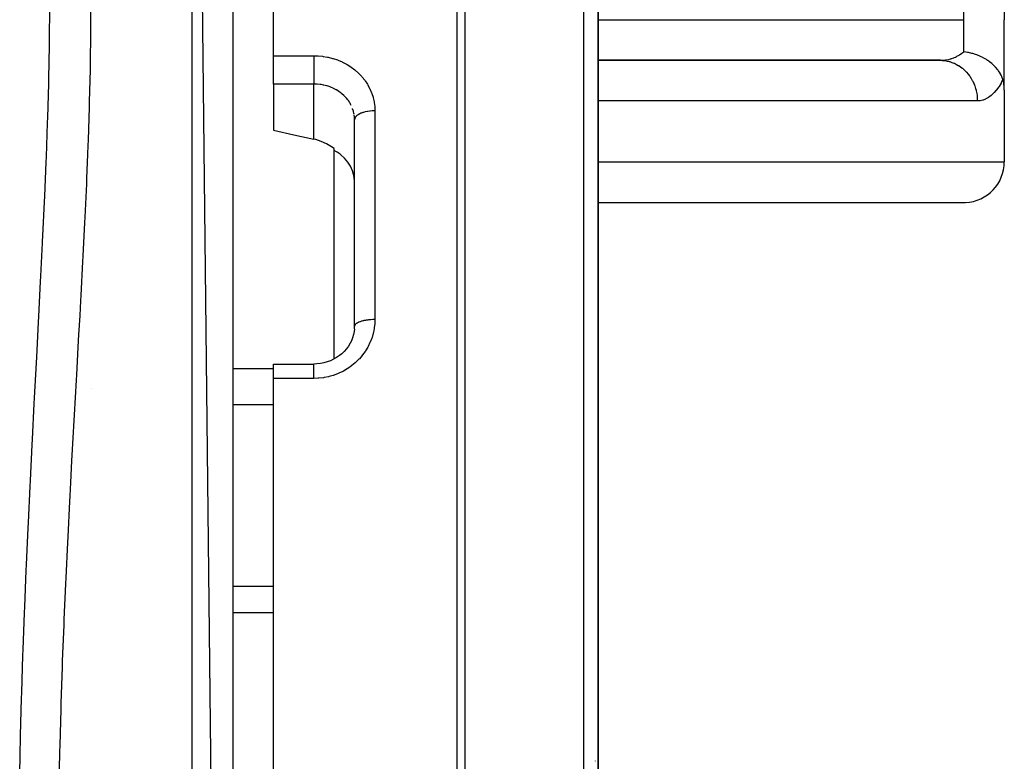
# Model space of a CAD drawing. Units: millimetres. Extents: x -345 to 575, y -406 to 406.
# Drawn here: x 42 to 90, y -304 to -267 of the extents above; entities that cross this region are included whole.
import ezdxf

# ---------------------------------------------------------------- set-up
doc = ezdxf.new("R2010")
doc.units = ezdxf.units.MM
doc.linetypes.add('DASHED', pattern=[9.652, 8.128, -1.524])
doc.layers.add('nevidi', color=4, linetype='DASHED')

msp = doc.modelspace()

# ---------------------------------------------------------------- linework, layer by layer
at = {"color": 2}
for p, q in [((52, -399), (50, -221)), ((52, -223), (52, -399)), ((90, -227), (90, -267)), ((54, -268.775), (54, -231.52)), ((70, -307.5), (70, -256.318)), ((70, -256.318), (70, -307.5)), ((90, -270.464), (90, -267)), ((90, -270.464), (90, -267)), ((54, -269.244), (54, -268.775)), ((86.861, -269), (70, -269)), ((86.946, -269.002), (70, -269.002)), ((86.861, -269), (86.946, -269.002)), ((54, -270.168), (54, -269.244)), ((54, -270.168), (54, -272.438)), ((90, -270.464), (90, -274)), ((58, -271.925), (57.998, -271.841)), ((58, -282.085), (58, -271.925)), ((58, -282.085), (58, -271.925)), ((57, -273.445), (57, -273.342)), ((57, -283.697), (57, -273.445)), ((70, -275.998), (88.094, -275.998)), ((57.995, -282.217), (57.998, -282.178)), ((58, -282.189), (58, -282.182)), ((54, -283.95), (56, -283.95)), ((54, -284.657), (54, -283.95)), ((54, -311), (54, -284.657))]:
    msp.add_line(p, q, dxfattribs=at)
for points in [[(89.933, -269.95), (89.928, -269.937), (89.883, -269.82), (89.875, -269.801), (89.84, -269.727), (89.798, -269.65), (89.788, -269.633), (89.719, -269.525), (89.692, -269.489), (89.68, -269.472), (89.569, -269.338), (89.566, -269.335), (89.552, -269.32), (89.43, -269.2), (89.404, -269.177), (89.385, -269.161), (89.278, -269.075), (89.239, -269.046), (89.193, -269.013), (89.18, -269.005), (89.116, -268.963), (89.058, -268.928), (88.953, -268.87), (88.945, -268.865), (88.862, -268.824), (88.767, -268.782), (88.709, -268.758), (88.653, -268.736), (88.585, -268.712), (88.453, -268.671), (88.433, -268.665), (88.399, -268.656), (88.238, -268.619), (88.21, -268.614), (88.204, -268.613), (88.188, -268.61), (88.02, -268.586), (88, -268.583)], [(90, -270.464), (89.998, -270.373), (89.993, -270.282), (89.984, -270.194), (89.982, -270.176), (89.971, -270.108), (89.954, -270.026), (89.933, -269.95)], [(54, -272.438), (55, -272.66), (56, -272.882)], [(57, -273.342), (56.87, -273.252), (56.621, -273.107), (56.36, -272.991), (56.094, -272.905), (56, -272.882)], [(57.998, -274.908), (57.967, -274.669), (57.901, -274.437), (57.801, -274.214), (57.668, -274.006), (57.506, -273.815), (57.316, -273.646), (57.291, -273.627), (57.146, -273.528), (57.136, -273.522), (57.103, -273.501), (57, -273.445)], [(57.994, -282.239), (57.982, -282.344), (57.949, -282.503), (57.902, -282.66), (57.841, -282.813), (57.783, -282.929), (57.696, -283.07), (57.597, -283.204), (57.486, -283.33), (57.365, -283.446), (57.254, -283.537), (57.113, -283.633), (56.963, -283.718), (56.808, -283.79), (56.647, -283.848), (56.482, -283.894), (56.313, -283.927), (56.141, -283.945), (56, -283.95)]]:
    msp.add_lwpolyline(points, dxfattribs=at)
for centre, radius, start, end in [((88, -274), 2, 272.6924, 360), ((69, -304), 1, 30.6296, 30.7692)]:
    msp.add_arc(centre, radius, start, end, dxfattribs=at)
at = {"layer": 'nevidi', "color": 7, "linetype": 'Continuous'}
for p, q in [((50, -401), (50, -221)), ((88, -267), (88, -227)), ((63.054, -307.506), (63.054, -249.879)), ((63.437, -250.001), (63.437, -307.512)), ((69.298, -307.514), (69.298, -254.943)), ((70, -267), (88, -267)), ((88, -268.583), (88, -267)), ((54, -268.775), (56, -268.775)), ((56, -270.168), (54, -270.168)), ((56, -272.882), (56, -270.168)), ((88.673, -271), (70, -271)), ((59, -271.486), (59, -281.763)), ((70, -274), (90, -274)), ((57.998, -282.178), (58, -282.088)), ((52, -284.172), (54, -284.172)), ((56, -284.657), (54, -284.657)), ((45.019, -285.145), (45.018, -285.142)), ((52, -285.945), (54, -285.945)), ((52, -294.891), (54, -294.891)), ((52, -296.174), (54, -296.174))]:
    msp.add_line(p, q, dxfattribs=at)
for points in [[(44.999, -266), (44.998, -267.36), (44.996, -267.617), (44.976, -269.192), (44.971, -269.451), (44.934, -271.05), (44.926, -271.312), (44.874, -272.928), (44.865, -273.191), (44.849, -273.613), (44.8, -274.818), (44.789, -275.084), (44.714, -276.722), (44.701, -276.989), (44.619, -278.64), (44.605, -278.908), (44.516, -280.571), (44.501, -280.843), (44.462, -281.564), (44.409, -282.516), (44.393, -282.79), (44.299, -284.475), (44.283, -284.75), (44.188, -286.447), (44.173, -286.724), (44.079, -288.434), (44.064, -288.712), (44.006, -289.782), (43.972, -290.434), (43.957, -290.716), (43.87, -292.448), (43.856, -292.732), (43.773, -294.476), (43.76, -294.762), (43.684, -296.519), (43.673, -296.807), (43.619, -298.192), (43.605, -298.578), (43.594, -298.868), (43.535, -300.648), (43.526, -300.939), (43.476, -302.724), (43.469, -303.016), (43.43, -304.805)], [(41.505, -304.37), (41.535, -302.948), (41.544, -302.54), (41.551, -302.243), (41.6, -300.418), (41.609, -300.122), (41.667, -298.303), (41.677, -298.008), (41.743, -296.199), (41.754, -295.906), (41.828, -294.109), (41.84, -293.818), (41.92, -292.036), (41.933, -291.745), (42.017, -289.977), (42.031, -289.689), (42.119, -287.932), (42.134, -287.646), (42.224, -285.902), (42.239, -285.619), (42.33, -283.885), (42.345, -283.605), (42.435, -281.883), (42.449, -281.606), (42.537, -279.895), (42.552, -279.618), (42.632, -277.989), (42.635, -277.921), (42.649, -277.646), (42.727, -275.96), (42.739, -275.687), (42.809, -274.014), (42.82, -273.743), (42.88, -272.081), (42.889, -271.812), (42.937, -270.162), (42.943, -269.896), (42.977, -268.263), (42.981, -267.999), (42.998, -266.39)], [(86.861, -269), (86.968, -268.997), (86.987, -268.995), (87.109, -268.982), (87.11, -268.982), (87.128, -268.979), (87.249, -268.956), (87.267, -268.952), (87.355, -268.928), (87.386, -268.919), (87.404, -268.913), (87.52, -268.871), (87.537, -268.864), (87.592, -268.84), (87.651, -268.812), (87.667, -268.803), (87.777, -268.742), (87.793, -268.732), (87.815, -268.718), (87.897, -268.663), (87.912, -268.652), (88, -268.583)], [(56, -268.775), (56.167, -268.779), (56.203, -268.781), (56.419, -268.801), (56.454, -268.806), (56.667, -268.842), (56.702, -268.849), (56.912, -268.902), (56.946, -268.912), (57.151, -268.981), (57.184, -268.993), (57.38, -269.077), (57.412, -269.092), (57.599, -269.19), (57.629, -269.207), (57.808, -269.319), (57.836, -269.339), (58.004, -269.465), (58.03, -269.486), (58.185, -269.624), (58.209, -269.647), (58.35, -269.796), (58.372, -269.821), (58.499, -269.981), (58.518, -270.008), (58.63, -270.177), (58.647, -270.205), (58.742, -270.382), (58.756, -270.411), (58.835, -270.594), (58.846, -270.625), (58.908, -270.814), (58.916, -270.845), (58.96, -271.04), (58.965, -271.071), (58.991, -271.269), (58.993, -271.301), (59, -271.486)], [(56, -268.775), (56, -268.815), (56, -268.852), (56, -268.877), (56, -268.938), (56, -268.976), (56, -269.002), (56, -269.067), (56, -269.104), (56, -269.131), (56, -269.199), (56, -269.234), (56, -269.244)], [(86.946, -269.002), (87.045, -269.01), (87.071, -269.014), (87.187, -269.033), (87.284, -269.055), (87.31, -269.062), (87.423, -269.099), (87.515, -269.135), (87.54, -269.146), (87.649, -269.199), (87.735, -269.248), (87.758, -269.262), (87.86, -269.331), (87.939, -269.392), (87.96, -269.41), (88.053, -269.494), (88.124, -269.565), (88.142, -269.586), (88.225, -269.684), (88.286, -269.764), (88.302, -269.787), (88.373, -269.897), (88.422, -269.985), (88.436, -270.01), (88.493, -270.131), (88.531, -270.224), (88.541, -270.251), (88.584, -270.379), (88.61, -270.476), (88.617, -270.505), (88.644, -270.639), (88.658, -270.739), (88.661, -270.767), (88.671, -270.906), (88.673, -271)], [(56, -269.244), (56, -269.261), (56, -269.292), (56, -269.365), (56, -269.392), (56, -269.426), (56, -269.494), (56, -269.52), (56, -269.557), (56, -269.618), (56, -269.643), (56, -269.682), (56, -269.736), (56, -269.759), (56, -269.799), (56, -269.845), (56, -269.867), (56, -269.907), (56, -269.945), (56, -269.964), (56, -270.001), (56, -270.032), (56, -270.048), (56, -270.083), (56, -270.106), (56, -270.119), (56, -270.148), (56, -270.165), (56, -270.168)], [(89.933, -269.95), (89.853, -270.098), (89.839, -270.123), (89.74, -270.281), (89.725, -270.303), (89.621, -270.445), (89.605, -270.465), (89.496, -270.589), (89.48, -270.607), (89.367, -270.713), (89.35, -270.727), (89.234, -270.815), (89.216, -270.827), (89.097, -270.895), (89.079, -270.904), (88.958, -270.953), (88.94, -270.959), (88.818, -270.988), (88.799, -270.991), (88.676, -271), (88.673, -271)], [(57.838, -271.227), (57.801, -271.156), (57.776, -271.112), (57.765, -271.093), (57.692, -270.983), (57.679, -270.965), (57.669, -270.951), (57.596, -270.861), (57.581, -270.844), (57.506, -270.764), (57.488, -270.747), (57.473, -270.732), (57.371, -270.642), (57.354, -270.628), (57.316, -270.598), (57.243, -270.545), (57.224, -270.532), (57.106, -270.458), (57.103, -270.456), (57.086, -270.447), (56.962, -270.382), (56.941, -270.372), (56.869, -270.341), (56.811, -270.317), (56.789, -270.309), (56.653, -270.263), (56.631, -270.257), (56.621, -270.254), (56.491, -270.221), (56.468, -270.216), (56.361, -270.196), (56.326, -270.191), (56.303, -270.188), (56.159, -270.173), (56.135, -270.172), (56.094, -270.17), (56, -270.168)], [(57.977, -271.655), (57.967, -271.605), (57.949, -271.529), (57.944, -271.508), (57.905, -271.385), (57.901, -271.376)], [(59, -271.486), (58.992, -271.486), (58.906, -271.488), (58.894, -271.488), (58.869, -271.49), (58.774, -271.497), (58.772, -271.497), (58.748, -271.5), (58.654, -271.513), (58.645, -271.514), (58.631, -271.517), (58.541, -271.535), (58.523, -271.539), (58.519, -271.54), (58.435, -271.563), (58.415, -271.569), (58.41, -271.57), (58.338, -271.596), (58.319, -271.603), (58.307, -271.608), (58.251, -271.634), (58.234, -271.643), (58.217, -271.652), (58.175, -271.677), (58.161, -271.686), (58.141, -271.7), (58.111, -271.723), (58.1, -271.733), (58.08, -271.753), (58.062, -271.773), (58.053, -271.783), (58.036, -271.808), (58.026, -271.825), (58.021, -271.836), (58.009, -271.866), (58.006, -271.878), (58.003, -271.889), (58, -271.925)], [(57.997, -271.826), (57.995, -271.805), (57.98, -271.676)], [(59, -281.763), (58.995, -281.923), (58.993, -281.956), (58.971, -282.163), (58.966, -282.197), (58.925, -282.401), (58.917, -282.434), (58.859, -282.636), (58.848, -282.669), (58.772, -282.866), (58.758, -282.897), (58.665, -283.086), (58.649, -283.116), (58.541, -283.297), (58.522, -283.326), (58.397, -283.498), (58.379, -283.521), (58.376, -283.525), (58.236, -283.688), (58.212, -283.713), (58.06, -283.863), (58.034, -283.886), (57.87, -284.023), (57.842, -284.044), (57.665, -284.167), (57.636, -284.186), (57.449, -284.295), (57.417, -284.312), (57.221, -284.405), (57.189, -284.418), (56.987, -284.495), (56.953, -284.506), (56.745, -284.566), (56.71, -284.574), (56.496, -284.617), (56.461, -284.622), (56.243, -284.647), (56.208, -284.65), (56, -284.657)], [(59, -281.763), (58.919, -281.764), (58.906, -281.764), (58.894, -281.765), (58.797, -281.77), (58.774, -281.771), (58.772, -281.771), (58.678, -281.78), (58.654, -281.783), (58.645, -281.784), (58.564, -281.795), (58.541, -281.799), (58.523, -281.802), (58.456, -281.815), (58.435, -281.82), (58.41, -281.825), (58.357, -281.839), (58.338, -281.844), (58.307, -281.853), (58.268, -281.866), (58.251, -281.872), (58.217, -281.886), (58.189, -281.897), (58.175, -281.904), (58.141, -281.921), (58.123, -281.931), (58.111, -281.939), (58.08, -281.96), (58.071, -281.968), (58.062, -281.975), (58.036, -282.001), (58.032, -282.006), (58.026, -282.014), (58.009, -282.044), (58.009, -282.045), (58.006, -282.053), (58, -282.085), (58, -282.088)], [(56, -284.657), (56, -284.651), (56, -284.572), (56, -284.552), (56, -284.529), (56, -284.454), (56, -284.435), (56, -284.414), (56, -284.344), (56, -284.327), (56, -284.309), (56, -284.245), (56, -284.231), (56, -284.214), (56, -284.158), (56, -284.146), (56, -284.132), (56, -284.085), (56, -284.075), (56, -284.064), (56, -284.027), (56, -284.019), (56, -284.011), (56, -283.984), (56, -283.98), (56, -283.974), (56, -283.959), (56, -283.956), (56, -283.954), (56, -283.95)]]:
    msp.add_lwpolyline(points, dxfattribs=at)

doc.saveas('drawing.dxf')
